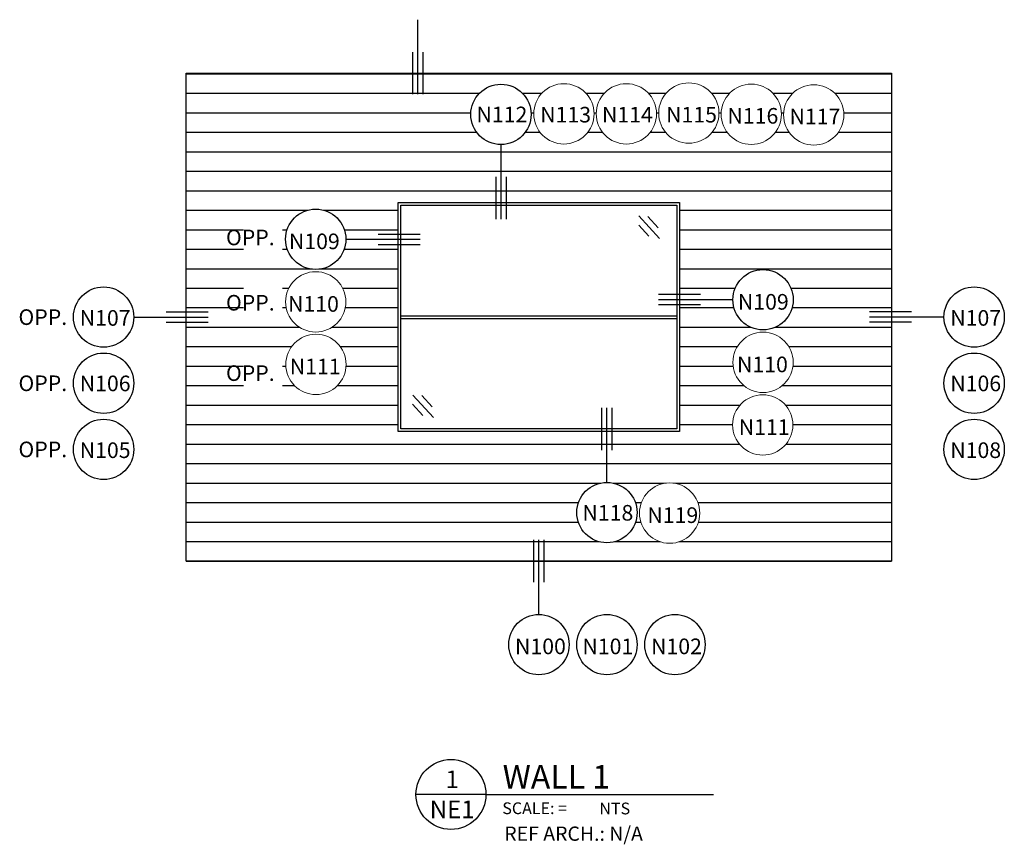
# Model space of a CAD drawing. Extents: x -159 to 648, y -2004 to -1498.
# Drawn here: x -159 to 220, y -2004 to -1687 of the extents above; entities that cross this region are included whole.
import ezdxf
from ezdxf.enums import TextEntityAlignment as Align

# ---------------------------------------------------------------- set-up
doc = ezdxf.new("R2010")
doc.units = 0
doc.header["$LTSCALE"] = 0.5
doc.header["$MEASUREMENT"] = 0
doc.layers.get('0').update_dxf_attribs({"linetype": 'CONTINUOUS'})
doc.layers.add('35', color=1, linetype='CONTINUOUS')
doc.layers.add('DENS OR PLY', color=52, linetype='CONTINUOUS')
doc.layers.add('DIMS', color=92, linetype='CONTINUOUS', lineweight=15)
doc.styles.add('Arial', font='arial.ttf')
doc.styles.add('Romans', font='romans.shx', dxfattribs={"width": 0.75})

# ---------------------------------------------------------------- blocks, each defined once
blk = doc.blocks.new('*U3')
at = {"layer": '35'}
for q in [(-0.1859, 0), (1.3956, 0)]:
    blk.add_line((0.1859, 0), q, dxfattribs=at)
blk.add_circle((0, 0), 0.1859, dxfattribs=at)
at = {"layer": '35', "style": 'Romans'}
blk.add_text('SCALE: =', height=0.06251, dxfattribs=at).set_placement((0.2731, -0.1046))
at = {"layer": '35'}
for tag, p, height in [('EL1', (0.2748, 0.1963), 0.125), ('EL2', (0.2748, 0.0313), 0.125), ('NTS', (0.7891, -0.106), 0.0625)]:
    blk.add_attdef(tag, p, '', height=height, dxfattribs=at)
for tag, p in [('X', (0.0066, 0.0334)), ('DX', (0.0066, -0.1261))]:
    blk.add_attdef(tag, text='', height=0.0938, dxfattribs=at).set_placement(p, align=Align.CENTER)

msp = doc.modelspace()

# ---------------------------------------------------------------- hatches: boundary and pattern name
at = {"layer": 'DENS OR PLY', "ltscale": 0.09375}
h = msp.add_hatch(dxfattribs=at)
h.set_pattern_fill('ANSI31', color=256, scale=60, angle=135)
h.set_pattern_definition([(180, (176.4465, -1895.144), (-4e-16, -7.5), [])])
h.paths.add_polyline_path([(-95.154, -1707.375), (-95.154, -1895.144), (176.447, -1895.144), (176.447, -1707.375)])
h.paths.add_polyline_path([(94.765, -1757.192), (94.765, -1845.327), (-13.473, -1845.327), (-13.473, -1757.192)], flags=16)
h.paths.add_polyline_path([(93.765, -1758.192), (93.765, -1844.327), (-12.473, -1844.327), (-12.473, -1758.192)], flags=0)

# ---------------------------------------------------------------- linework, layer by layer
at = {"ltscale": 0.09375}
for p, q in [((-6.044, -1686.821), (-6.044, -1715.469)), ((-8.044, -1699.281), (-8.044, -1715.469)), ((-4.044, -1699.281), (-4.044, -1715.469)), ((24.055, -1747.34), (24.055, -1763.527)), ((28.055, -1747.34), (28.055, -1763.527)), ((-21.192, -1769.31), (-5.005, -1769.31)), ((-21.192, -1773.31), (-5.005, -1773.31)), ((102.859, -1792.593), (86.671, -1792.593)), ((102.859, -1796.593), (86.671, -1796.593)), ((-102.845, -1799.26), (-86.657, -1799.26)), ((184.137, -1799.26), (167.95, -1799.26)), ((-115.305, -1801.26), (-86.657, -1801.26)), ((-102.845, -1803.26), (-86.657, -1803.26)), ((196.598, -1801.26), (167.95, -1801.26)), ((184.137, -1803.26), (167.95, -1803.26)), ((64.841, -1852.421), (64.841, -1836.233)), ((68.841, -1852.421), (68.841, -1836.233)), ((38.646, -1903.238), (38.646, -1887.05)), ((40.646, -1915.698), (40.646, -1887.05)), ((42.646, -1903.238), (42.646, -1887.05))]:
    msp.add_line(p, q, dxfattribs=at)
for points in [[(-95.154, -1707.375), (176.447, -1707.375), (176.447, -1895.144), (-95.154, -1895.144)], [(-13.473, -1757.192), (94.765, -1757.192), (94.765, -1845.327), (-13.473, -1845.327)], [(-12.473, -1758.192), (93.765, -1758.192), (93.765, -1844.327), (-12.473, -1844.327)]]:
    msp.add_lwpolyline(points, close=True, dxfattribs=at)
for points in [[(-12.473, -1800.76), (93.765, -1800.76)], [(-12.473, -1801.76), (93.765, -1801.76)]]:
    msp.add_lwpolyline(points, dxfattribs=at)
for centre in [(-126.914, -1801.26), (208.207, -1801.26), (-126.914, -1826.714), (208.207, -1826.714), (-126.914, -1852.167), (208.207, -1852.167), (40.646, -1927.307), (66.839, -1927.307), (93.033, -1927.307)]:
    msp.add_circle(centre, 11.609, dxfattribs=at)
at = {"layer": 'DENS OR PLY', "ltscale": 0.09375}
for points in [[(79.156, -1762.351), (87.075, -1771.041)], [(79.069, -1765.829), (83.028, -1770.175)], [(82.628, -1762.587), (86.587, -1766.932)], [(-7.874, -1831.256), (0.045, -1839.947)], [(-4.402, -1831.492), (-0.443, -1835.838)], [(-7.961, -1834.735), (-4.001, -1839.08)]]:
    msp.add_lwpolyline(points, dxfattribs=at)

# ---------------------------------------------------------------- block references
at = {"xscale": 72.40622686742934, "yscale": 72.40622686742934, "zscale": 72.40622686742934}
msp.add_blockref('*U3', (6.801, -1984.97), dxfattribs=at).add_auto_attribs({'X': '1', 'DX': 'NE1', 'EL2': 'WALL 1', 'NTS': 'NTS'})

# ---------------------------------------------------------------- texts
at = {"layer": 'DIMS', "color": 1, "ltscale": 10, "char_height": 6.0106, "width": 8.98171, "style": 'Arial'}
for s, insert, attachment_point in [('\\A1;OPP.', (-140.95, -1798.278), 3), ('\\A1;N107', (-126.323, -1801.589), 5), ('\\A1;N107', (208.798, -1801.589), 5), ('\\A1;OPP.', (-140.95, -1823.732), 3), ('\\A1;N106', (-126.323, -1826.793), 5), ('\\A1;N106', (208.798, -1826.793), 5), ('\\A1;OPP.', (-140.95, -1849.185), 3), ('\\A1;N105', (-126.323, -1852.497), 5), ('\\A1;N108', (208.798, -1852.497), 5), ('\\A1;N100', (41.247, -1927.982), 5), ('\\A1;N101', (67.201, -1927.982), 5), ('\\A1;N102', (93.619, -1927.982), 5)]:
    msp.add_mtext(s, dxfattribs=dict(at, insert=insert, attachment_point=attachment_point))

# ---------------------------------------------------------------- next in the draw order: texts
at = {"layer": '35', "insert": (27.322, -2004.533), "char_height": 5.4995, "attachment_point": 7, "bg_fill": 3, "box_fill_scale": 1.25, "bg_fill_color": 256, "bg_fill_true_color": 13158600, "bg_fill_transparency": 0}
msp.add_mtext('REF ARCH.: N/A', dxfattribs=at)
at = {"layer": 'DIMS', "color": 1, "ltscale": 10, "char_height": 6.0106, "width": 8.98171, "attachment_point": 3, "style": 'Arial', "bg_fill": 3, "box_fill_scale": 1.5, "bg_fill_color": 256, "bg_fill_transparency": 0}
for insert in [(-61.066, -1767.615), (-61.066, -1792.746), (-61.066, -1819.83)]:
    msp.add_mtext('\\A1;OPP.', dxfattribs=dict(at, insert=insert))

# ---------------------------------------------------------------- next in the draw order: wipeouts: each hides what was drawn before it
for points in [[(26.058, -1734.877), (27.681, -1734.763), (28.918, -1734.519), (29.954, -1734.204), (30.822, -1733.854), (31.758, -1733.381), (32.812, -1732.709), (33.483, -1732.191), (34.1, -1731.64), (34.928, -1730.757), (35.624, -1729.845), (36.339, -1728.66), (36.804, -1727.658), (37.042, -1727.025), (37.288, -1726.207), (37.477, -1725.359), (37.577, -1724.712), (37.641, -1724.034), (37.66, -1723.66), (37.661, -1722.918), (37.629, -1722.334), (37.585, -1721.897), (37.507, -1721.35), (37.381, -1720.706), (37.206, -1720.029), (37.073, -1719.604), (36.766, -1718.785), (36.255, -1717.719), (35.368, -1716.333), (34.956, -1715.812), (34.167, -1714.961), (33.493, -1714.353), (32.251, -1713.449), (30.955, -1712.743), (30.366, -1712.488), (29.334, -1712.131), (28.324, -1711.882), (27.312, -1711.727), (26.381, -1711.664), (25.573, -1711.669), (25.183, -1711.692), (24.636, -1711.746), (23.921, -1711.857), (23.659, -1711.91), (23.179, -1712.022), (22.705, -1712.154), (22.251, -1712.301), (21.771, -1712.479), (21.208, -1712.721), (20.683, -1712.978), (20.221, -1713.233), (19.686, -1713.564), (19.436, -1713.733), (19.068, -1713.999), (18.627, -1714.349), (18.183, -1714.738), (17.772, -1715.137), (17.219, -1715.742), (16.87, -1716.171), (16.556, -1716.599), (16, -1717.47), (15.63, -1718.166), (15.444, -1718.565), (15.283, -1718.947), (15.153, -1719.285), (15.059, -1719.555), (14.899, -1720.066), (14.802, -1720.426), (14.687, -1720.927), (14.596, -1721.428), (14.532, -1721.876), (14.484, -1722.359), (14.456, -1722.868), (14.449, -1723.268), (14.473, -1724.016), (14.529, -1724.634), (14.622, -1725.268), (14.726, -1725.788), (14.841, -1726.259), (14.952, -1726.648), (15.194, -1727.361), (15.43, -1727.939), (15.671, -1728.453), (15.874, -1728.84), (16.194, -1729.39), (16.487, -1729.838), (16.804, -1730.278), (17.086, -1730.635), (17.332, -1730.925), (17.653, -1731.276), (18.061, -1731.683), (18.413, -1732.005), (18.792, -1732.322), (19.239, -1732.663), (19.858, -1733.083), (20.408, -1733.409), (21.158, -1733.792), (22.052, -1734.164), (22.681, -1734.375), (23.383, -1734.565), (23.963, -1734.686), (24.863, -1734.815), (25.856, -1734.875)], [(74.324, -1734.661), (75.947, -1734.547), (77.185, -1734.303), (78.22, -1733.988), (79.089, -1733.639), (80.024, -1733.166), (81.079, -1732.494), (81.75, -1731.976), (82.366, -1731.425), (83.194, -1730.542), (83.89, -1729.629), (84.605, -1728.444), (85.071, -1727.443), (85.309, -1726.809), (85.555, -1725.992), (85.743, -1725.143), (85.843, -1724.496), (85.908, -1723.818), (85.927, -1723.445), (85.928, -1722.702), (85.896, -1722.118), (85.852, -1721.681), (85.774, -1721.135), (85.647, -1720.491), (85.472, -1719.814), (85.34, -1719.389), (85.033, -1718.57), (84.521, -1717.504), (83.634, -1716.118), (83.222, -1715.597), (82.434, -1714.746), (81.759, -1714.137), (80.517, -1713.233), (79.222, -1712.527), (78.633, -1712.273), (77.601, -1711.916), (76.591, -1711.667), (75.578, -1711.512), (74.648, -1711.448), (73.839, -1711.454), (73.449, -1711.477), (72.902, -1711.531), (72.187, -1711.642), (71.925, -1711.694), (71.446, -1711.806), (70.971, -1711.938), (70.518, -1712.085), (70.037, -1712.264), (69.475, -1712.505), (68.95, -1712.762), (68.488, -1713.017), (67.952, -1713.349), (67.702, -1713.518), (67.334, -1713.784), (66.894, -1714.133), (66.449, -1714.523), (66.038, -1714.922), (65.485, -1715.527), (65.137, -1715.956), (64.822, -1716.383), (64.267, -1717.255), (63.897, -1717.95), (63.711, -1718.35), (63.549, -1718.732), (63.42, -1719.07), (63.325, -1719.339), (63.166, -1719.85), (63.068, -1720.211), (62.954, -1720.712), (62.862, -1721.212), (62.799, -1721.661), (62.751, -1722.143), (62.722, -1722.652), (62.715, -1723.053), (62.739, -1723.801), (62.796, -1724.418), (62.889, -1725.053), (62.992, -1725.572), (63.107, -1726.044), (63.218, -1726.433), (63.461, -1727.146), (63.696, -1727.724), (63.937, -1728.237), (64.14, -1728.625), (64.46, -1729.174), (64.753, -1729.623), (65.071, -1730.063), (65.352, -1730.42), (65.598, -1730.709), (65.92, -1731.061), (66.327, -1731.468), (66.68, -1731.789), (67.059, -1732.107), (67.505, -1732.448), (68.124, -1732.867), (68.675, -1733.194), (69.424, -1733.577), (70.319, -1733.949), (70.947, -1734.159), (71.65, -1734.349), (72.23, -1734.471), (73.129, -1734.6), (74.123, -1734.66)], [(126.928, -1806.202), (128.552, -1806.088), (129.789, -1805.844), (130.824, -1805.529), (131.693, -1805.179), (132.629, -1804.706), (133.683, -1804.035), (134.354, -1803.516), (134.97, -1802.965), (135.799, -1802.082), (136.495, -1801.17), (137.209, -1799.985), (137.675, -1798.984), (137.913, -1798.35), (138.159, -1797.533), (138.348, -1796.684), (138.447, -1796.037), (138.512, -1795.359), (138.531, -1794.986), (138.532, -1794.243), (138.5, -1793.659), (138.456, -1793.222), (138.378, -1792.675), (138.251, -1792.032), (138.076, -1791.354), (137.944, -1790.929), (137.637, -1790.111), (137.125, -1789.044), (136.238, -1787.658), (135.827, -1787.137), (135.038, -1786.287), (134.364, -1785.678), (133.121, -1784.774), (131.826, -1784.068), (131.237, -1783.813), (130.205, -1783.456), (129.195, -1783.208), (128.183, -1783.052), (127.252, -1782.989), (126.443, -1782.994), (126.054, -1783.017), (125.506, -1783.072), (124.791, -1783.183), (124.529, -1783.235), (124.05, -1783.347), (123.576, -1783.479), (123.122, -1783.626), (122.642, -1783.805), (122.079, -1784.046), (121.554, -1784.303), (121.092, -1784.558), (120.557, -1784.889), (120.306, -1785.058), (119.938, -1785.325), (119.498, -1785.674), (119.054, -1786.063), (118.642, -1786.462), (118.089, -1787.067), (117.741, -1787.497), (117.426, -1787.924), (116.871, -1788.795), (116.501, -1789.491), (116.315, -1789.89), (116.153, -1790.272), (116.024, -1790.611), (115.929, -1790.88), (115.77, -1791.391), (115.673, -1791.751), (115.558, -1792.252), (115.466, -1792.753), (115.403, -1793.202), (115.355, -1793.684), (115.326, -1794.193), (115.319, -1794.593), (115.344, -1795.341), (115.4, -1795.959), (115.493, -1796.594), (115.596, -1797.113), (115.711, -1797.584), (115.823, -1797.973), (116.065, -1798.686), (116.301, -1799.264), (116.542, -1799.778), (116.744, -1800.166), (117.065, -1800.715), (117.358, -1801.163), (117.675, -1801.603), (117.957, -1801.96), (118.202, -1802.25), (118.524, -1802.601), (118.931, -1803.008), (119.284, -1803.33), (119.663, -1803.648), (120.109, -1803.988), (120.728, -1804.408), (121.279, -1804.735), (122.029, -1805.117), (122.923, -1805.489), (123.551, -1805.7), (124.254, -1805.89), (124.834, -1806.012), (125.733, -1806.14), (126.727, -1806.2)], [(66.844, -1864.883), (68.467, -1864.998), (69.705, -1865.241), (70.74, -1865.557), (71.608, -1865.906), (72.544, -1866.379), (73.599, -1867.051), (74.27, -1867.569), (74.886, -1868.12), (75.714, -1869.003), (76.41, -1869.915), (77.125, -1871.101), (77.591, -1872.102), (77.828, -1872.736), (78.075, -1873.553), (78.263, -1874.402), (78.363, -1875.049), (78.428, -1875.727), (78.446, -1876.1), (78.448, -1876.843), (78.415, -1877.427), (78.372, -1877.863), (78.294, -1878.41), (78.167, -1879.054), (77.992, -1879.731), (77.86, -1880.156), (77.553, -1880.975), (77.041, -1882.041), (76.154, -1883.427), (75.742, -1883.948), (74.954, -1884.799), (74.279, -1885.408), (73.037, -1886.312), (71.742, -1887.018), (71.153, -1887.272), (70.121, -1887.629), (69.111, -1887.878), (68.098, -1888.033), (67.167, -1888.097), (66.359, -1888.091), (65.969, -1888.068), (65.422, -1888.014), (64.707, -1887.903), (64.445, -1887.851), (63.965, -1887.739), (63.491, -1887.607), (63.038, -1887.46), (62.557, -1887.281), (61.994, -1887.04), (61.47, -1886.782), (61.008, -1886.528), (60.472, -1886.196), (60.222, -1886.027), (59.854, -1885.761), (59.414, -1885.412), (58.969, -1885.022), (58.558, -1884.623), (58.005, -1884.018), (57.657, -1883.589), (57.342, -1883.162), (56.787, -1882.29), (56.416, -1881.595), (56.23, -1881.195), (56.069, -1880.813), (55.94, -1880.475), (55.845, -1880.206), (55.685, -1879.694), (55.588, -1879.334), (55.474, -1878.833), (55.382, -1878.333), (55.319, -1877.884), (55.271, -1877.402), (55.242, -1876.893), (55.235, -1876.492), (55.259, -1875.744), (55.316, -1875.127), (55.409, -1874.492), (55.512, -1873.973), (55.627, -1873.501), (55.738, -1873.112), (55.981, -1872.399), (56.216, -1871.821), (56.457, -1871.307), (56.66, -1870.92), (56.98, -1870.371), (57.273, -1869.922), (57.591, -1869.482), (57.872, -1869.125), (58.118, -1868.836), (58.44, -1868.484), (58.847, -1868.077), (59.2, -1867.756), (59.579, -1867.438), (60.025, -1867.097), (60.644, -1866.678), (61.195, -1866.351), (61.944, -1865.968), (62.839, -1865.596), (63.467, -1865.386), (64.169, -1865.196), (64.75, -1865.074), (65.649, -1864.945), (66.643, -1864.885)]]:
    msp.add_wipeout(points)

# ---------------------------------------------------------------- next in the draw order: linework, layer by layer
at = {"ltscale": 0.09375}
for p, q in [((26.055, -1734.879), (26.055, -1763.527)), ((115.319, -1794.593), (86.671, -1794.593)), ((66.841, -1864.881), (66.841, -1836.233))]:
    msp.add_line(p, q, dxfattribs=at)
for centre in [(26.055, -1723.27), (66.841, -1876.49)]:
    msp.add_circle(centre, 11.609, dxfattribs=at)
at = {"layer": 'DIMS', "ltscale": 0.09375}
msp.add_circle((74.324, -1723.053), 11.609, dxfattribs=at)

# ---------------------------------------------------------------- next in the draw order: texts
at = {"layer": 'DIMS', "color": 1, "ltscale": 10, "char_height": 6.0106, "width": 8.98171, "attachment_point": 5, "style": 'Arial'}
for s, insert in [('\\A1;N112', (26.42, -1723.291)), ('\\A1;N114', (74.727, -1723.37)), ('\\A1;N109', (127.044, -1795.406)), ('\\A1;N118', (67.207, -1876.58))]:
    msp.add_mtext(s, dxfattribs=dict(at, insert=insert))

# ---------------------------------------------------------------- next in the draw order: wipeouts: each hides what was drawn before it
for points in [[(-45.262, -1782.919), (-46.885, -1782.805), (-48.122, -1782.561), (-49.158, -1782.246), (-50.026, -1781.896), (-50.962, -1781.423), (-52.016, -1780.752), (-52.687, -1780.233), (-53.304, -1779.682), (-54.132, -1778.799), (-54.828, -1777.887), (-55.543, -1776.702), (-56.008, -1775.701), (-56.246, -1775.067), (-56.492, -1774.25), (-56.681, -1773.401), (-56.781, -1772.754), (-56.845, -1772.076), (-56.864, -1771.703), (-56.865, -1770.96), (-56.833, -1770.376), (-56.789, -1769.939), (-56.711, -1769.392), (-56.585, -1768.749), (-56.41, -1768.071), (-56.277, -1767.646), (-55.97, -1766.827), (-55.459, -1765.761), (-54.572, -1764.375), (-54.16, -1763.854), (-53.371, -1763.004), (-52.697, -1762.395), (-51.455, -1761.491), (-50.159, -1760.785), (-49.57, -1760.53), (-48.538, -1760.173), (-47.528, -1759.925), (-46.516, -1759.769), (-45.585, -1759.706), (-44.777, -1759.711), (-44.387, -1759.734), (-43.839, -1759.789), (-43.125, -1759.9), (-42.863, -1759.952), (-42.383, -1760.064), (-41.909, -1760.196), (-41.455, -1760.343), (-40.975, -1760.522), (-40.412, -1760.763), (-39.887, -1761.02), (-39.425, -1761.275), (-38.89, -1761.606), (-38.639, -1761.775), (-38.272, -1762.042), (-37.831, -1762.391), (-37.387, -1762.78), (-36.976, -1763.179), (-36.423, -1763.784), (-36.074, -1764.214), (-35.76, -1764.641), (-35.204, -1765.512), (-34.834, -1766.208), (-34.648, -1766.607), (-34.487, -1766.989), (-34.357, -1767.328), (-34.263, -1767.597), (-34.103, -1768.108), (-34.006, -1768.468), (-33.891, -1768.969), (-33.8, -1769.47), (-33.736, -1769.919), (-33.688, -1770.401), (-33.66, -1770.91), (-33.653, -1771.31), (-33.677, -1772.058), (-33.733, -1772.676), (-33.826, -1773.31), (-33.929, -1773.83), (-34.045, -1774.301), (-34.156, -1774.69), (-34.398, -1775.403), (-34.634, -1775.981), (-34.875, -1776.495), (-35.078, -1776.883), (-35.398, -1777.432), (-35.691, -1777.88), (-36.008, -1778.32), (-36.29, -1778.677), (-36.536, -1778.967), (-36.857, -1779.318), (-37.265, -1779.725), (-37.617, -1780.047), (-37.996, -1780.365), (-38.443, -1780.705), (-39.061, -1781.125), (-39.612, -1781.452), (-40.362, -1781.834), (-41.256, -1782.206), (-41.885, -1782.417), (-42.587, -1782.607), (-43.167, -1782.729), (-44.067, -1782.857), (-45.06, -1782.917)], [(126.928, -1830.289), (128.552, -1830.175), (129.789, -1829.931), (130.824, -1829.616), (131.693, -1829.266), (132.629, -1828.793), (133.683, -1828.121), (134.354, -1827.603), (134.97, -1827.052), (135.799, -1826.169), (136.495, -1825.257), (137.209, -1824.071), (137.675, -1823.07), (137.913, -1822.437), (138.159, -1821.619), (138.348, -1820.771), (138.447, -1820.124), (138.512, -1819.446), (138.531, -1819.072), (138.532, -1818.33), (138.5, -1817.746), (138.456, -1817.309), (138.378, -1816.762), (138.251, -1816.118), (138.076, -1815.441), (137.944, -1815.016), (137.637, -1814.197), (137.125, -1813.131), (136.238, -1811.745), (135.827, -1811.224), (135.038, -1810.373), (134.364, -1809.764), (133.121, -1808.861), (131.826, -1808.155), (131.237, -1807.9), (130.205, -1807.543), (129.195, -1807.294), (128.183, -1807.139), (127.252, -1807.075), (126.443, -1807.081), (126.054, -1807.104), (125.506, -1807.158), (124.791, -1807.269), (124.529, -1807.322), (124.05, -1807.433), (123.576, -1807.566), (123.122, -1807.713), (122.642, -1807.891), (122.079, -1808.132), (121.554, -1808.39), (121.092, -1808.645), (120.557, -1808.976), (120.306, -1809.145), (119.938, -1809.411), (119.498, -1809.76), (119.054, -1810.15), (118.642, -1810.549), (118.089, -1811.154), (117.741, -1811.583), (117.426, -1812.011), (116.871, -1812.882), (116.501, -1813.578), (116.315, -1813.977), (116.153, -1814.359), (116.024, -1814.697), (115.929, -1814.967), (115.77, -1815.478), (115.673, -1815.838), (115.558, -1816.339), (115.466, -1816.84), (115.403, -1817.288), (115.355, -1817.771), (115.326, -1818.28), (115.319, -1818.68), (115.344, -1819.428), (115.4, -1820.045), (115.493, -1820.68), (115.596, -1821.2), (115.711, -1821.671), (115.823, -1822.06), (116.065, -1822.773), (116.301, -1823.351), (116.542, -1823.865), (116.744, -1824.252), (117.065, -1824.801), (117.358, -1825.25), (117.675, -1825.69), (117.957, -1826.047), (118.202, -1826.336), (118.524, -1826.688), (118.931, -1827.095), (119.284, -1827.417), (119.663, -1827.734), (120.109, -1828.075), (120.728, -1828.494), (121.279, -1828.821), (122.029, -1829.204), (122.923, -1829.576), (123.551, -1829.787), (124.254, -1829.977), (124.834, -1830.098), (125.733, -1830.227), (126.727, -1830.287)]]:
    msp.add_wipeout(points)

# ---------------------------------------------------------------- next in the draw order: linework, layer by layer
at = {"ltscale": 0.09375}
msp.add_line((-33.653, -1771.31), (-5.005, -1771.31), dxfattribs=at)
msp.add_circle((126.928, -1794.593), 11.609, dxfattribs=at)
at = {"layer": 'DIMS', "ltscale": 0.09375}
msp.add_circle((126.928, -1818.68), 11.609, dxfattribs=at)

# ---------------------------------------------------------------- next in the draw order: texts
at = {"layer": 'DIMS', "color": 1, "ltscale": 10, "char_height": 6.0106, "width": 8.98171, "attachment_point": 5, "style": 'Arial'}
for s, insert in [('\\A1;N109', (-45.793, -1772.123)), ('\\A1;N110', (126.703, -1819.492))]:
    msp.add_mtext(s, dxfattribs=dict(at, insert=insert))

# ---------------------------------------------------------------- next in the draw order: wipeouts: each hides what was drawn before it
for points in [[(50.27, -1734.661), (51.893, -1734.547), (53.131, -1734.303), (54.166, -1733.988), (55.034, -1733.639), (55.97, -1733.166), (57.025, -1732.494), (57.696, -1731.976), (58.312, -1731.425), (59.14, -1730.542), (59.836, -1729.629), (60.551, -1728.444), (61.017, -1727.443), (61.254, -1726.809), (61.501, -1725.992), (61.689, -1725.143), (61.789, -1724.496), (61.854, -1723.818), (61.872, -1723.445), (61.874, -1722.702), (61.841, -1722.118), (61.798, -1721.681), (61.719, -1721.135), (61.593, -1720.491), (61.418, -1719.814), (61.286, -1719.389), (60.979, -1718.57), (60.467, -1717.504), (59.58, -1716.118), (59.168, -1715.597), (58.38, -1714.746), (57.705, -1714.137), (56.463, -1713.233), (55.168, -1712.527), (54.579, -1712.273), (53.547, -1711.916), (52.537, -1711.667), (51.524, -1711.512), (50.593, -1711.448), (49.785, -1711.454), (49.395, -1711.477), (48.848, -1711.531), (48.133, -1711.642), (47.871, -1711.694), (47.391, -1711.806), (46.917, -1711.938), (46.464, -1712.085), (45.983, -1712.264), (45.42, -1712.505), (44.896, -1712.762), (44.434, -1713.017), (43.898, -1713.349), (43.648, -1713.518), (43.28, -1713.784), (42.84, -1714.133), (42.395, -1714.523), (41.984, -1714.922), (41.431, -1715.527), (41.083, -1715.956), (40.768, -1716.383), (40.213, -1717.255), (39.842, -1717.95), (39.656, -1718.35), (39.495, -1718.732), (39.366, -1719.07), (39.271, -1719.339), (39.111, -1719.85), (39.014, -1720.211), (38.9, -1720.712), (38.808, -1721.212), (38.745, -1721.661), (38.697, -1722.143), (38.668, -1722.652), (38.661, -1723.053), (38.685, -1723.801), (38.742, -1724.418), (38.835, -1725.053), (38.938, -1725.572), (39.053, -1726.044), (39.164, -1726.433), (39.407, -1727.146), (39.642, -1727.724), (39.883, -1728.237), (40.086, -1728.625), (40.406, -1729.174), (40.699, -1729.623), (41.017, -1730.063), (41.298, -1730.42), (41.544, -1730.709), (41.866, -1731.061), (42.273, -1731.468), (42.626, -1731.789), (43.005, -1732.107), (43.451, -1732.448), (44.07, -1732.867), (44.621, -1733.194), (45.37, -1733.577), (46.265, -1733.949), (46.893, -1734.159), (47.595, -1734.349), (48.175, -1734.471), (49.075, -1734.6), (50.069, -1734.66)], [(98.369, -1734.364), (99.992, -1734.25), (101.229, -1734.006), (102.265, -1733.691), (103.133, -1733.341), (104.069, -1732.868), (105.123, -1732.197), (105.795, -1731.678), (106.411, -1731.127), (107.239, -1730.244), (107.935, -1729.332), (108.65, -1728.147), (109.116, -1727.145), (109.353, -1726.512), (109.599, -1725.695), (109.788, -1724.846), (109.888, -1724.199), (109.952, -1723.521), (109.971, -1723.148), (109.972, -1722.405), (109.94, -1721.821), (109.897, -1721.384), (109.818, -1720.837), (109.692, -1720.194), (109.517, -1719.516), (109.384, -1719.091), (109.077, -1718.272), (108.566, -1717.206), (107.679, -1715.82), (107.267, -1715.299), (106.479, -1714.448), (105.804, -1713.84), (104.562, -1712.936), (103.267, -1712.23), (102.678, -1711.975), (101.645, -1711.618), (100.636, -1711.37), (99.623, -1711.214), (98.692, -1711.151), (97.884, -1711.156), (97.494, -1711.179), (96.947, -1711.234), (96.232, -1711.344), (95.97, -1711.397), (95.49, -1711.509), (95.016, -1711.641), (94.562, -1711.788), (94.082, -1711.967), (93.519, -1712.208), (92.995, -1712.465), (92.532, -1712.72), (91.997, -1713.051), (91.747, -1713.22), (91.379, -1713.486), (90.938, -1713.836), (90.494, -1714.225), (90.083, -1714.624), (89.53, -1715.229), (89.181, -1715.659), (88.867, -1716.086), (88.311, -1716.957), (87.941, -1717.653), (87.755, -1718.052), (87.594, -1718.434), (87.464, -1718.773), (87.37, -1719.042), (87.21, -1719.553), (87.113, -1719.913), (86.998, -1720.414), (86.907, -1720.915), (86.844, -1721.364), (86.796, -1721.846), (86.767, -1722.355), (86.76, -1722.755), (86.784, -1723.503), (86.84, -1724.121), (86.933, -1724.755), (87.037, -1725.275), (87.152, -1725.746), (87.263, -1726.135), (87.505, -1726.848), (87.741, -1727.426), (87.982, -1727.94), (88.185, -1728.328), (88.505, -1728.877), (88.798, -1729.325), (89.115, -1729.765), (89.397, -1730.122), (89.643, -1730.412), (89.964, -1730.763), (90.372, -1731.17), (90.724, -1731.492), (91.104, -1731.81), (91.55, -1732.15), (92.169, -1732.57), (92.719, -1732.897), (93.469, -1733.279), (94.364, -1733.651), (94.992, -1733.862), (95.694, -1734.052), (96.274, -1734.173), (97.174, -1734.302), (98.168, -1734.362)], [(-45.262, -1807.006), (-46.885, -1806.892), (-48.122, -1806.648), (-49.158, -1806.333), (-50.026, -1805.983), (-50.962, -1805.51), (-52.016, -1804.838), (-52.687, -1804.32), (-53.304, -1803.769), (-54.132, -1802.886), (-54.828, -1801.974), (-55.543, -1800.788), (-56.008, -1799.787), (-56.246, -1799.154), (-56.492, -1798.336), (-56.681, -1797.488), (-56.781, -1796.841), (-56.845, -1796.163), (-56.864, -1795.789), (-56.865, -1795.047), (-56.833, -1794.463), (-56.789, -1794.026), (-56.711, -1793.479), (-56.585, -1792.835), (-56.41, -1792.158), (-56.277, -1791.733), (-55.97, -1790.914), (-55.459, -1789.848), (-54.572, -1788.462), (-54.16, -1787.941), (-53.371, -1787.09), (-52.697, -1786.481), (-51.455, -1785.578), (-50.159, -1784.872), (-49.57, -1784.617), (-48.538, -1784.26), (-47.528, -1784.011), (-46.516, -1783.856), (-45.585, -1783.792), (-44.777, -1783.798), (-44.387, -1783.821), (-43.839, -1783.875), (-43.125, -1783.986), (-42.863, -1784.039), (-42.383, -1784.15), (-41.909, -1784.283), (-41.455, -1784.43), (-40.975, -1784.608), (-40.412, -1784.849), (-39.887, -1785.107), (-39.425, -1785.362), (-38.89, -1785.693), (-38.639, -1785.862), (-38.272, -1786.128), (-37.831, -1786.477), (-37.387, -1786.867), (-36.976, -1787.266), (-36.423, -1787.871), (-36.074, -1788.3), (-35.76, -1788.728), (-35.204, -1789.599), (-34.834, -1790.295), (-34.648, -1790.694), (-34.487, -1791.076), (-34.357, -1791.414), (-34.263, -1791.684), (-34.103, -1792.195), (-34.006, -1792.555), (-33.891, -1793.056), (-33.8, -1793.556), (-33.736, -1794.005), (-33.688, -1794.488), (-33.66, -1794.997), (-33.653, -1795.397), (-33.677, -1796.145), (-33.733, -1796.762), (-33.826, -1797.397), (-33.929, -1797.917), (-34.045, -1798.388), (-34.156, -1798.777), (-34.398, -1799.49), (-34.634, -1800.068), (-34.875, -1800.582), (-35.078, -1800.969), (-35.398, -1801.518), (-35.691, -1801.967), (-36.008, -1802.407), (-36.29, -1802.764), (-36.536, -1803.053), (-36.857, -1803.405), (-37.265, -1803.812), (-37.617, -1804.134), (-37.996, -1804.451), (-38.443, -1804.792), (-39.061, -1805.211), (-39.612, -1805.538), (-40.362, -1805.921), (-41.256, -1806.293), (-41.885, -1806.504), (-42.587, -1806.694), (-43.167, -1806.815), (-44.067, -1806.944), (-45.06, -1807.004)], [(90.987, -1888.314), (92.61, -1888.2), (93.847, -1887.956), (94.883, -1887.641), (95.751, -1887.291), (96.687, -1886.818), (97.741, -1886.147), (98.412, -1885.629), (99.029, -1885.078), (99.857, -1884.194), (100.553, -1883.282), (101.268, -1882.097), (101.733, -1881.096), (101.971, -1880.462), (102.217, -1879.645), (102.406, -1878.796), (102.505, -1878.149), (102.57, -1877.471), (102.589, -1877.098), (102.59, -1876.355), (102.558, -1875.771), (102.514, -1875.334), (102.436, -1874.787), (102.309, -1874.144), (102.135, -1873.466), (102.002, -1873.042), (101.695, -1872.223), (101.184, -1871.156), (100.297, -1869.77), (99.885, -1869.249), (99.096, -1868.399), (98.422, -1867.79), (97.18, -1866.886), (95.884, -1866.18), (95.295, -1865.926), (94.263, -1865.568), (93.253, -1865.32), (92.241, -1865.164), (91.31, -1865.101), (90.502, -1865.106), (90.112, -1865.129), (89.564, -1865.184), (88.85, -1865.295), (88.587, -1865.347), (88.108, -1865.459), (87.634, -1865.591), (87.18, -1865.738), (86.7, -1865.917), (86.137, -1866.158), (85.612, -1866.415), (85.15, -1866.67), (84.615, -1867.001), (84.364, -1867.17), (83.997, -1867.437), (83.556, -1867.786), (83.112, -1868.176), (82.701, -1868.574), (82.148, -1869.179), (81.799, -1869.609), (81.485, -1870.036), (80.929, -1870.907), (80.559, -1871.603), (80.373, -1872.002), (80.212, -1872.385), (80.082, -1872.723), (79.988, -1872.992), (79.828, -1873.503), (79.731, -1873.864), (79.616, -1874.364), (79.524, -1874.865), (79.461, -1875.314), (79.413, -1875.796), (79.385, -1876.305), (79.378, -1876.705), (79.402, -1877.454), (79.458, -1878.071), (79.551, -1878.706), (79.654, -1879.225), (79.77, -1879.697), (79.881, -1880.086), (80.123, -1880.799), (80.359, -1881.376), (80.6, -1881.89), (80.803, -1882.278), (81.123, -1882.827), (81.416, -1883.275), (81.733, -1883.715), (82.015, -1884.072), (82.261, -1884.362), (82.582, -1884.714), (82.99, -1885.121), (83.342, -1885.442), (83.721, -1885.76), (84.168, -1886.1), (84.786, -1886.52), (85.337, -1886.847), (86.087, -1887.229), (86.981, -1887.601), (87.61, -1887.812), (88.312, -1888.002), (88.892, -1888.124), (89.792, -1888.253), (90.785, -1888.312)]]:
    msp.add_wipeout(points)

# ---------------------------------------------------------------- next in the draw order: linework, layer by layer
at = {"ltscale": 0.09375}
msp.add_circle((-45.262, -1771.31), 11.609, dxfattribs=at)
at = {"layer": 'DIMS', "ltscale": 0.09375}
for centre in [(50.27, -1723.053), (98.369, -1722.755), (-45.262, -1795.397), (90.987, -1876.705)]:
    msp.add_circle(centre, 11.609, dxfattribs=at)

# ---------------------------------------------------------------- next in the draw order: texts
at = {"layer": 'DIMS', "color": 1, "ltscale": 10, "char_height": 6.0106, "width": 8.98171, "attachment_point": 5, "style": 'Arial'}
for s, insert in [('\\A1;N113', (50.938, -1723.37)), ('\\A1;N115', (99.404, -1723.37)), ('\\A1;N110', (-46.134, -1796.209)), ('\\A1;N119', (92.2, -1877.489))]:
    msp.add_mtext(s, dxfattribs=dict(at, insert=insert))

# ---------------------------------------------------------------- next in the draw order: wipeouts: each hides what was drawn before it
msp.add_wipeout([(126.828, -1854.375), (128.451, -1854.261), (129.688, -1854.017), (130.724, -1853.701), (131.592, -1853.352), (132.528, -1852.879), (133.582, -1852.207), (134.254, -1851.689), (134.87, -1851.138), (135.698, -1850.255), (136.394, -1849.343), (137.109, -1848.157), (137.575, -1847.156), (137.812, -1846.522), (138.058, -1845.705), (138.247, -1844.856), (138.347, -1844.209), (138.411, -1843.531), (138.43, -1843.158), (138.431, -1842.415), (138.399, -1841.832), (138.356, -1841.395), (138.277, -1840.848), (138.151, -1840.204), (137.976, -1839.527), (137.843, -1839.102), (137.536, -1838.283), (137.025, -1837.217), (136.138, -1835.831), (135.726, -1835.31), (134.938, -1834.459), (134.263, -1833.85), (133.021, -1832.947), (131.726, -1832.241), (131.137, -1831.986), (130.104, -1831.629), (129.095, -1831.38), (128.082, -1831.225), (127.151, -1831.161), (126.343, -1831.167), (125.953, -1831.19), (125.406, -1831.244), (124.691, -1831.355), (124.429, -1831.407), (123.949, -1831.519), (123.475, -1831.651), (123.021, -1831.799), (122.541, -1831.977), (121.978, -1832.218), (121.454, -1832.476), (120.991, -1832.731), (120.456, -1833.062), (120.206, -1833.231), (119.838, -1833.497), (119.397, -1833.846), (118.953, -1834.236), (118.542, -1834.635), (117.989, -1835.24), (117.64, -1835.669), (117.326, -1836.096), (116.77, -1836.968), (116.4, -1837.664), (116.214, -1838.063), (116.053, -1838.445), (115.923, -1838.783), (115.829, -1839.053), (115.669, -1839.564), (115.572, -1839.924), (115.457, -1840.425), (115.366, -1840.925), (115.303, -1841.374), (115.255, -1841.856), (115.226, -1842.365), (115.219, -1842.766), (115.243, -1843.514), (115.299, -1844.131), (115.392, -1844.766), (115.496, -1845.285), (115.611, -1845.757), (115.722, -1846.146), (115.964, -1846.859), (116.2, -1847.437), (116.441, -1847.951), (116.644, -1848.338), (116.964, -1848.887), (117.257, -1849.336), (117.574, -1849.776), (117.856, -1850.133), (118.102, -1850.422), (118.423, -1850.774), (118.831, -1851.181), (119.183, -1851.502), (119.563, -1851.82), (120.009, -1852.161), (120.628, -1852.58), (121.178, -1852.907), (121.928, -1853.29), (122.823, -1853.662), (123.451, -1853.873), (124.153, -1854.062), (124.733, -1854.184), (125.633, -1854.313), (126.627, -1854.373)])

# ---------------------------------------------------------------- next in the draw order: linework, layer by layer
at = {"layer": 'DIMS', "ltscale": 0.09375}
msp.add_circle((126.828, -1842.766), 11.609, dxfattribs=at)

# ---------------------------------------------------------------- next in the draw order: texts
at = {"layer": 'DIMS', "color": 1, "ltscale": 10, "insert": (127.373, -1843.578), "char_height": 6.0106, "width": 8.98171, "attachment_point": 5, "style": 'Arial'}
msp.add_mtext('\\A1;N111', dxfattribs=at)

# ---------------------------------------------------------------- next in the draw order: wipeouts: each hides what was drawn before it
for points in [[(122.412, -1734.809), (124.035, -1734.695), (125.273, -1734.451), (126.308, -1734.136), (127.176, -1733.787), (128.112, -1733.314), (129.167, -1732.642), (129.838, -1732.124), (130.454, -1731.573), (131.282, -1730.69), (131.978, -1729.777), (132.693, -1728.592), (133.159, -1727.591), (133.396, -1726.957), (133.643, -1726.14), (133.831, -1725.291), (133.931, -1724.644), (133.996, -1723.966), (134.014, -1723.593), (134.016, -1722.85), (133.983, -1722.266), (133.94, -1721.829), (133.861, -1721.283), (133.735, -1720.639), (133.56, -1719.962), (133.428, -1719.537), (133.121, -1718.718), (132.609, -1717.652), (131.722, -1716.266), (131.31, -1715.745), (130.522, -1714.894), (129.847, -1714.285), (128.605, -1713.381), (127.31, -1712.675), (126.721, -1712.421), (125.689, -1712.063), (124.679, -1711.815), (123.666, -1711.659), (122.735, -1711.596), (121.927, -1711.602), (121.537, -1711.624), (120.99, -1711.679), (120.275, -1711.79), (120.013, -1711.842), (119.533, -1711.954), (119.059, -1712.086), (118.606, -1712.233), (118.125, -1712.412), (117.562, -1712.653), (117.038, -1712.91), (116.576, -1713.165), (116.04, -1713.496), (115.79, -1713.666), (115.422, -1713.932), (114.982, -1714.281), (114.537, -1714.671), (114.126, -1715.07), (113.573, -1715.675), (113.225, -1716.104), (112.91, -1716.531), (112.355, -1717.403), (111.984, -1718.098), (111.798, -1718.498), (111.637, -1718.88), (111.508, -1719.218), (111.413, -1719.487), (111.253, -1719.998), (111.156, -1720.359), (111.042, -1720.86), (110.95, -1721.36), (110.887, -1721.809), (110.839, -1722.291), (110.81, -1722.8), (110.803, -1723.2), (110.827, -1723.949), (110.884, -1724.566), (110.977, -1725.201), (111.08, -1725.72), (111.195, -1726.192), (111.306, -1726.581), (111.549, -1727.294), (111.784, -1727.871), (112.025, -1728.385), (112.228, -1728.773), (112.548, -1729.322), (112.841, -1729.77), (113.159, -1730.211), (113.44, -1730.568), (113.686, -1730.857), (114.008, -1731.209), (114.415, -1731.616), (114.768, -1731.937), (115.147, -1732.255), (115.593, -1732.596), (116.212, -1733.015), (116.763, -1733.342), (117.512, -1733.725), (118.407, -1734.097), (119.035, -1734.307), (119.737, -1734.497), (120.317, -1734.619), (121.217, -1734.748), (122.211, -1734.808)], [(-45.161, -1831.092), (-46.784, -1830.978), (-48.022, -1830.734), (-49.057, -1830.418), (-49.925, -1830.069), (-50.861, -1829.596), (-51.916, -1828.924), (-52.587, -1828.406), (-53.203, -1827.855), (-54.031, -1826.972), (-54.727, -1826.06), (-55.442, -1824.874), (-55.908, -1823.873), (-56.145, -1823.239), (-56.392, -1822.422), (-56.58, -1821.573), (-56.68, -1820.926), (-56.745, -1820.248), (-56.763, -1819.875), (-56.765, -1819.132), (-56.732, -1818.549), (-56.689, -1818.112), (-56.61, -1817.565), (-56.484, -1816.921), (-56.309, -1816.244), (-56.177, -1815.819), (-55.87, -1815), (-55.358, -1813.934), (-54.471, -1812.548), (-54.059, -1812.027), (-53.271, -1811.176), (-52.596, -1810.567), (-51.354, -1809.664), (-50.059, -1808.957), (-49.47, -1808.703), (-48.438, -1808.346), (-47.428, -1808.097), (-46.415, -1807.942), (-45.484, -1807.878), (-44.676, -1807.884), (-44.286, -1807.907), (-43.739, -1807.961), (-43.024, -1808.072), (-42.762, -1808.124), (-42.282, -1808.236), (-41.808, -1808.368), (-41.355, -1808.516), (-40.874, -1808.694), (-40.311, -1808.935), (-39.787, -1809.193), (-39.325, -1809.448), (-38.789, -1809.779), (-38.539, -1809.948), (-38.171, -1810.214), (-37.731, -1810.563), (-37.286, -1810.953), (-36.875, -1811.352), (-36.322, -1811.957), (-35.974, -1812.386), (-35.659, -1812.813), (-35.104, -1813.685), (-34.733, -1814.381), (-34.547, -1814.78), (-34.386, -1815.162), (-34.257, -1815.5), (-34.162, -1815.77), (-34.002, -1816.281), (-33.905, -1816.641), (-33.791, -1817.142), (-33.699, -1817.642), (-33.636, -1818.091), (-33.588, -1818.573), (-33.559, -1819.082), (-33.552, -1819.483), (-33.576, -1820.231), (-33.633, -1820.848), (-33.726, -1821.483), (-33.829, -1822.002), (-33.944, -1822.474), (-34.055, -1822.863), (-34.298, -1823.576), (-34.533, -1824.154), (-34.774, -1824.668), (-34.977, -1825.055), (-35.297, -1825.604), (-35.59, -1826.053), (-35.908, -1826.493), (-36.189, -1826.85), (-36.435, -1827.139), (-36.757, -1827.491), (-37.164, -1827.898), (-37.517, -1828.219), (-37.896, -1828.537), (-38.342, -1828.878), (-38.961, -1829.297), (-39.512, -1829.624), (-40.261, -1830.007), (-41.156, -1830.379), (-41.784, -1830.59), (-42.486, -1830.779), (-43.066, -1830.901), (-43.966, -1831.03), (-44.96, -1831.09)]]:
    msp.add_wipeout(points)

# ---------------------------------------------------------------- next in the draw order: linework, layer by layer
at = {"layer": 'DIMS', "ltscale": 0.09375}
for centre in [(122.412, -1723.2), (-45.161, -1819.483)]:
    msp.add_circle(centre, 11.609, dxfattribs=at)

# ---------------------------------------------------------------- next in the draw order: texts
at = {"layer": 'DIMS', "color": 1, "ltscale": 10, "char_height": 6.0106, "width": 8.98171, "attachment_point": 5, "style": 'Arial'}
for s, insert in [('\\A1;N116', (123.031, -1723.815)), ('\\A1;N111', (-45.464, -1820.295))]:
    msp.add_mtext(s, dxfattribs=dict(at, insert=insert))

# ---------------------------------------------------------------- next in the draw order: wipeouts: each hides what was drawn before it
msp.add_wipeout([(146.465, -1735.068), (148.088, -1734.954), (149.325, -1734.71), (150.361, -1734.395), (151.229, -1734.045), (152.165, -1733.572), (153.219, -1732.901), (153.89, -1732.382), (154.507, -1731.831), (155.335, -1730.948), (156.031, -1730.036), (156.746, -1728.851), (157.211, -1727.85), (157.449, -1727.216), (157.695, -1726.399), (157.884, -1725.55), (157.983, -1724.903), (158.048, -1724.225), (158.067, -1723.852), (158.068, -1723.109), (158.036, -1722.525), (157.992, -1722.088), (157.914, -1721.541), (157.787, -1720.898), (157.613, -1720.22), (157.48, -1719.795), (157.173, -1718.977), (156.662, -1717.91), (155.775, -1716.524), (155.363, -1716.003), (154.574, -1715.153), (153.9, -1714.544), (152.658, -1713.64), (151.362, -1712.934), (150.773, -1712.679), (149.741, -1712.322), (148.731, -1712.074), (147.719, -1711.918), (146.788, -1711.855), (145.98, -1711.86), (145.59, -1711.883), (145.042, -1711.938), (144.328, -1712.049), (144.065, -1712.101), (143.586, -1712.213), (143.112, -1712.345), (142.658, -1712.492), (142.178, -1712.671), (141.615, -1712.912), (141.09, -1713.169), (140.628, -1713.424), (140.093, -1713.755), (139.842, -1713.924), (139.475, -1714.191), (139.034, -1714.54), (138.59, -1714.929), (138.179, -1715.328), (137.625, -1715.933), (137.277, -1716.363), (136.963, -1716.79), (136.407, -1717.661), (136.037, -1718.357), (135.851, -1718.756), (135.69, -1719.139), (135.56, -1719.477), (135.466, -1719.746), (135.306, -1720.257), (135.209, -1720.617), (135.094, -1721.118), (135.002, -1721.619), (134.939, -1722.068), (134.891, -1722.55), (134.863, -1723.059), (134.856, -1723.459), (134.88, -1724.207), (134.936, -1724.825), (135.029, -1725.46), (135.132, -1725.979), (135.248, -1726.45), (135.359, -1726.839), (135.601, -1727.552), (135.837, -1728.13), (136.078, -1728.644), (136.281, -1729.032), (136.601, -1729.581), (136.894, -1730.029), (137.211, -1730.469), (137.493, -1730.826), (137.739, -1731.116), (138.06, -1731.468), (138.468, -1731.874), (138.82, -1732.196), (139.199, -1732.514), (139.646, -1732.854), (140.264, -1733.274), (140.815, -1733.601), (141.565, -1733.983), (142.459, -1734.355), (143.088, -1734.566), (143.79, -1734.756), (144.37, -1734.878), (145.27, -1735.006), (146.263, -1735.066)])

# ---------------------------------------------------------------- next in the draw order: linework, layer by layer
at = {"layer": 'DIMS', "ltscale": 0.09375}
msp.add_circle((146.465, -1723.459), 11.609, dxfattribs=at)

# ---------------------------------------------------------------- next in the draw order: texts
at = {"layer": 'DIMS', "color": 1, "ltscale": 10, "insert": (146.915, -1724.074), "char_height": 6.0106, "width": 8.98171, "attachment_point": 5, "style": 'Arial'}
msp.add_mtext('\\A1;N117', dxfattribs=at)

doc.saveas('drawing.dxf')
